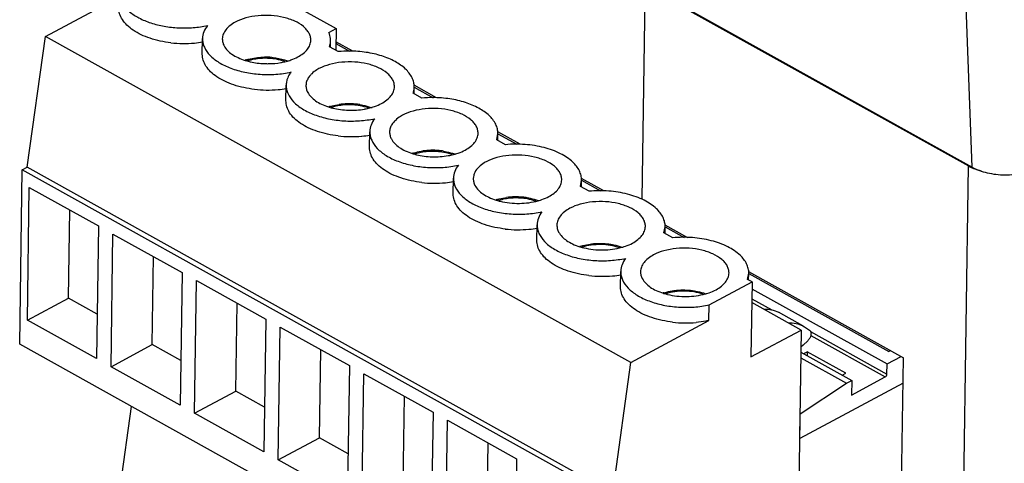
# Model space of a CAD drawing. Units: inches. Extents: x 1.2 to 21, y 1.4 to 16.
# Drawn here: x 1.2 to 2.5, y 13.1 to 13.7 of the extents above; entities that cross this region are included whole.
import ezdxf

# ---------------------------------------------------------------- set-up
doc = ezdxf.new("R2010")
doc.units = ezdxf.units.IN
doc.header["$LTSCALE"] = 1.21
doc.header["$MEASUREMENT"] = 0
doc.layers.get('0').update_dxf_attribs({"linetype": 'CONTINUOUS'})
doc.layers.add('02___PRT_ALL_AXES', color=7, linetype='CONTINUOUS')

msp = doc.modelspace()

# ---------------------------------------------------------------- linework, layer by layer
at = {"color": 7, "linetype": 'Continuous'}
for p, q in [((1.5754, 13.9504), (2.4275, 13.476)), ((2.4321, 13.4746), (2.4142, 13.9506)), ((1.5799, 13.949), (2.4321, 13.4746)), ((2.0171, 13.7045), (2.0131, 13.4339)), ((1.2568, 13.6403), (1.3499, 13.6903)), ((1.5606, 13.6862), (1.6253, 13.6502)), ((1.2336, 13.4743), (1.2568, 13.6403)), ((1.9994, 13.2268), (1.2568, 13.6403)), ((1.6164, 13.6454), (1.6253, 13.6502)), ((1.6253, 13.6502), (1.6249, 13.6229)), ((1.4557, 13.6179), (1.456, 13.6376)), ((1.6281, 13.6211), (1.617, 13.6273)), ((1.6183, 13.6266), (1.6184, 13.6352)), ((1.625, 13.6313), (1.6424, 13.6216)), ((1.6467, 13.6216), (1.6251, 13.6336)), ((1.6251, 13.6316), (1.627, 13.6326)), ((1.5618, 13.5588), (1.5621, 13.5786)), ((1.7527, 13.5626), (1.7243, 13.5784)), ((1.7244, 13.5675), (1.7245, 13.5762)), ((1.7245, 13.5759), (1.7485, 13.5626)), ((1.7341, 13.5621), (1.7231, 13.5682)), ((1.6679, 13.4997), (1.6682, 13.5195)), ((1.8292, 13.5092), (1.8306, 13.5171)), ((1.8588, 13.5035), (1.8304, 13.5193)), ((1.8305, 13.5084), (1.8306, 13.5171)), ((1.8306, 13.5168), (1.8546, 13.5035)), ((1.8402, 13.503), (1.8292, 13.5092)), ((2.4096, 12.2631), (2.4275, 13.476)), ((1.2241, 13.2499), (1.2273, 13.471)), ((1.2273, 13.471), (1.2336, 13.4743)), ((1.97, 13.0575), (1.2273, 13.471)), ((1.9762, 13.0609), (1.2336, 13.4743)), ((1.774, 13.4407), (1.7743, 13.4604)), ((1.9353, 13.4501), (1.9367, 13.458)), ((1.9649, 13.4444), (1.9365, 13.4602)), ((1.9366, 13.4494), (1.9367, 13.458)), ((1.9367, 13.4578), (1.9607, 13.4444)), ((1.2338, 13.2804), (1.2363, 13.4488)), ((1.2363, 13.4488), (1.324, 13.3999)), ((1.9463, 13.4439), (1.9353, 13.4501)), ((1.286, 13.3084), (1.2876, 13.4202)), ((1.8801, 13.3816), (1.8804, 13.4014)), ((2.0426, 13.4012), (2.071, 13.3854)), ((1.324, 13.3999), (1.3215, 13.2316)), ((1.3399, 13.2214), (1.3424, 13.3897)), ((1.3424, 13.3897), (1.4301, 13.3409)), ((2.0413, 13.391), (2.0428, 13.399)), ((2.0524, 13.3849), (2.0413, 13.391)), ((2.0427, 13.3903), (2.0428, 13.399)), ((2.0428, 13.3987), (2.0668, 13.3854)), ((1.3921, 13.2494), (1.3937, 13.3611)), ((1.4301, 13.3409), (1.4276, 13.1725)), ((1.9862, 13.3225), (1.9865, 13.3423)), ((2.1474, 13.332), (2.1489, 13.3399)), ((2.1487, 13.3421), (2.345, 13.2328)), ((2.1487, 13.3312), (2.1489, 13.3399)), ((2.1489, 13.3396), (2.3264, 13.2408)), ((1.446, 13.1623), (1.4485, 13.3307)), ((1.4485, 13.3307), (1.5362, 13.2818)), ((2.0987, 13.2998), (2.153, 13.3289)), ((2.153, 13.3289), (2.1474, 13.332)), ((2.153, 13.3289), (2.1516, 13.2337)), ((2.1528, 13.3203), (2.3243, 13.2249)), ((1.2338, 13.2804), (1.286, 13.3084)), ((1.3223, 13.2882), (1.286, 13.3084)), ((1.4982, 13.1903), (1.4998, 13.3021)), ((2.1529, 13.3027), (2.1526, 13.3025)), ((2.1527, 13.3074), (2.178, 13.2934)), ((2.2153, 13.2679), (2.1529, 13.3027)), ((2.0984, 13.28), (2.0987, 13.2998)), ((2.2175, 13.273), (2.1864, 13.2904)), ((1.3215, 13.2316), (1.2338, 13.2804)), ((1.5362, 13.2818), (1.5337, 13.1135)), ((1.9994, 13.2268), (2.0984, 13.28)), ((1.5521, 13.1032), (1.5545, 13.2716)), ((1.5545, 13.2716), (1.6423, 13.2227)), ((2.1516, 13.2337), (2.2153, 13.2679)), ((2.2153, 13.2679), (2.2109, 12.9676)), ((2.2175, 13.273), (2.2194, 13.2719)), ((2.2194, 13.2719), (2.226, 13.2675)), ((2.2273, 13.2659), (2.3241, 13.212)), ((2.2236, 13.2541), (2.2179, 13.2486)), ((2.2274, 13.261), (2.322, 13.2084)), ((1.9667, 12.8365), (1.2241, 13.2499)), ((1.3399, 13.2214), (1.3921, 13.2494)), ((1.4284, 13.2291), (1.3921, 13.2494)), ((1.6042, 13.1312), (1.6059, 13.243)), ((2.2149, 13.2399), (2.2795, 13.204)), ((2.2179, 13.2486), (2.215, 13.2463)), ((2.2186, 13.2379), (2.223, 13.2402)), ((2.223, 13.2402), (2.2229, 13.2355)), ((2.2719, 13.213), (2.223, 13.2402)), ((2.3285, 13.242), (2.3264, 13.2408)), ((1.9762, 13.0609), (1.9994, 13.2268)), ((2.2148, 13.2327), (2.2728, 13.2004)), ((2.3243, 13.2249), (2.3421, 13.2344)), ((2.3392, 12.8385), (2.345, 13.2328)), ((1.4276, 13.1725), (1.3399, 13.2214)), ((1.6423, 13.2227), (1.6398, 13.0544)), ((2.3241, 13.212), (2.3243, 13.2249)), ((1.6582, 13.0442), (1.6606, 13.2125)), ((1.6606, 13.2125), (1.7484, 13.1637)), ((2.2675, 13.2107), (2.2719, 13.213)), ((2.2728, 13.2004), (2.2795, 13.204)), ((2.2792, 13.1854), (2.322, 13.2084)), ((2.2795, 13.204), (2.2792, 13.1854)), ((1.446, 13.1623), (1.4982, 13.1903)), ((1.5345, 13.1701), (1.4982, 13.1903)), ((2.3445, 13.2004), (2.2138, 13.1302)), ((2.2142, 13.1614), (2.2728, 13.2004)), ((1.7103, 13.0722), (1.712, 13.1839)), ((1.3481, 13.0417), (1.3661, 13.1709)), ((1.7484, 13.1637), (1.7459, 12.9953)), ((1.5337, 13.1135), (1.446, 13.1623)), ((1.7642, 12.9851), (1.7667, 13.1535)), ((1.7667, 13.1535), (1.8544, 13.1046)), ((2.2138, 13.1616), (2.2142, 13.1614)), ((2.2138, 13.1302), (2.2142, 13.1614)), ((1.5521, 13.1032), (1.6042, 13.1312)), ((1.6406, 13.111), (1.6042, 13.1312)), ((2.2133, 13.1305), (2.2138, 13.1302)), ((1.8164, 13.0131), (1.8181, 13.1249)), ((1.6398, 13.0544), (1.5521, 13.1032)), ((1.8544, 13.1046), (1.852, 12.9363))]:
    msp.add_line(p, q, dxfattribs=at)
for centre, radius, start, end in [((1.4324, 13.7786), 0.1473, 263.521, 275.1928), ((1.4332, 13.7693), 0.1379, 275.1922, 279.555), ((1.5942, 13.6356), 0.0242, 358.5514, 359.161), ((1.5356, 13.524), 0.0901, 84.807, 90.5909), ((1.6418, 13.4744), 0.1473, 89.7683, 95.3489), ((1.5313, 13.5457), 0.0679, 107.4669, 108.3063), ((1.5317, 13.5447), 0.069, 107.1822, 107.4684), ((1.5975, 13.5729), 0.0367, 142.7102, 143.3631), ((1.7002, 13.5765), 0.0243, 358.5434, 359.1598), ((1.5385, 13.7196), 0.1473, 263.521, 275.1928), ((1.5393, 13.7102), 0.1379, 275.1922, 279.555), ((1.6374, 13.4866), 0.0679, 107.4669, 108.3063), ((1.6378, 13.4856), 0.069, 107.1822, 107.4684), ((1.6417, 13.4661), 0.0888, 84.7379, 97.9377), ((1.6419, 13.4679), 0.087, 80.9028, 84.8066), ((1.7479, 13.4154), 0.1473, 89.7683, 95.3489), ((1.6445, 13.6605), 0.1473, 263.521, 275.1928), ((1.6454, 13.6511), 0.1379, 275.1922, 279.555), ((1.7435, 13.4276), 0.0679, 107.4669, 108.3063), ((1.7438, 13.4265), 0.069, 107.1822, 107.4684), ((1.7478, 13.4071), 0.0888, 84.7379, 97.9377), ((1.748, 13.4089), 0.087, 80.9028, 84.8066), ((2.4575, 13.53), 0.0618, 240.9539, 244.6987), ((2.4608, 13.5371), 0.0696, 244.73, 248.1919), ((1.7506, 13.6014), 0.1473, 263.521, 275.1928), ((1.7515, 13.5921), 0.1379, 275.1922, 279.555), ((1.8496, 13.3685), 0.0679, 107.4669, 108.3063), ((1.8499, 13.3675), 0.069, 107.1822, 107.4684), ((1.8539, 13.348), 0.0888, 84.7379, 97.9377), ((1.8541, 13.3498), 0.087, 80.9028, 84.8066), ((1.8567, 13.5424), 0.1473, 263.521, 275.1928), ((1.8576, 13.533), 0.1379, 275.1922, 279.555), ((1.9557, 13.3094), 0.0679, 107.4669, 108.3063), ((1.956, 13.3084), 0.069, 107.1822, 107.4684), ((1.9628, 13.4833), 0.1473, 263.521, 275.1928), ((1.9637, 13.4739), 0.1379, 275.1922, 279.555), ((2.0689, 13.4242), 0.1473, 263.521, 275.1928)]:
    msp.add_arc(centre, radius, start, end, dxfattribs=at)
for points, knots in [([(1.3506, 13.6908), (1.3514, 13.6873), (1.3548, 13.6801), (1.3636, 13.6709), (1.3757, 13.6631), (1.3906, 13.657), (1.4076, 13.6529), (1.4257, 13.6509), (1.4441, 13.6512), (1.4563, 13.6529), (1.4622, 13.6542)], [0, 0, 0, 0, 0.08591, 0.18426, 0.297734, 0.425505, 0.564444, 0.71003, 0.857003, 1, 1, 1, 1]), ([(1.4157, 13.6323), (1.4068, 13.6333), (1.3939, 13.636), (1.3782, 13.6422), (1.3683, 13.6477), (1.3602, 13.6541), (1.3542, 13.6613), (1.3504, 13.6689), (1.3496, 13.6743), (1.3497, 13.6769)], [0, 0, 0, 0, 0.312402, 0.455891, 0.587722, 0.706781, 0.813365, 0.909662, 1, 1, 1, 1]), ([(1.4622, 13.6542), (1.4603, 13.6517), (1.4573, 13.6465), (1.4561, 13.6405), (1.456, 13.6376)], [0, 0, 0, 0, 0.51896, 1, 1, 1, 1]), ([(1.6184, 13.6352), (1.6184, 13.6361), (1.6183, 13.6396), (1.6174, 13.643), (1.6164, 13.6454)], [0, 0, 0, 0, 0.246188, 1, 1, 1, 1]), ([(1.456, 13.6376), (1.456, 13.6358), (1.4564, 13.6321), (1.4589, 13.6245), (1.4654, 13.6155), (1.4771, 13.6066), (1.4922, 13.5994), (1.5099, 13.5944), (1.5292, 13.5919), (1.5489, 13.5919), (1.5619, 13.5937), (1.5683, 13.5951)], [0, 0, 0, 0, 0.041441, 0.084304, 0.178434, 0.288418, 0.414756, 0.554527, 0.702749, 0.853346, 1, 1, 1, 1]), ([(1.617, 13.6273), (1.6172, 13.6279), (1.618, 13.6304), (1.6184, 13.633), (1.6184, 13.635)], [0, 0, 0, 0, 0.254092, 1, 1, 1, 1]), ([(1.5218, 13.5732), (1.5129, 13.5742), (1.5, 13.5769), (1.4843, 13.5831), (1.4744, 13.5887), (1.4663, 13.5951), (1.4602, 13.6022), (1.4565, 13.6099), (1.4557, 13.6153), (1.4557, 13.6178)], [0, 0, 0, 0, 0.312402, 0.455891, 0.587722, 0.706781, 0.813365, 0.909662, 1, 1, 1, 1]), ([(1.5113, 13.6106), (1.5131, 13.6111), (1.5207, 13.6131), (1.5287, 13.614), (1.5346, 13.614)], [0, 0, 0, 0, 0.242139, 1, 1, 1, 1]), ([(1.5437, 13.6137), (1.5455, 13.6135), (1.5522, 13.6127), (1.5589, 13.6111), (1.5636, 13.6094)], [0, 0, 0, 0, 0.257287, 1, 1, 1, 1]), ([(1.7135, 13.599), (1.7096, 13.6027), (1.7, 13.6093), (1.683, 13.6163), (1.6634, 13.6207), (1.6495, 13.6217), (1.6424, 13.6218)], [0, 0, 0, 0, 0.211159, 0.45398, 0.720797, 1, 1, 1, 1]), ([(1.5474, 13.6118), (1.5415, 13.6126), (1.53, 13.613), (1.5185, 13.611), (1.5132, 13.6092)], [0, 0, 0, 0, 0.511213, 1, 1, 1, 1]), ([(1.5605, 13.6085), (1.5595, 13.6089), (1.5552, 13.6103), (1.5508, 13.6113), (1.5474, 13.6118)], [0, 0, 0, 0, 0.241152, 1, 1, 1, 1]), ([(1.568, 13.5948), (1.5675, 13.5941), (1.5657, 13.5914), (1.5642, 13.5885), (1.5634, 13.5862)], [0, 0, 0, 0, 0.260464, 1, 1, 1, 1]), ([(1.7245, 13.5762), (1.7245, 13.5782), (1.7241, 13.5822), (1.7211, 13.5904), (1.7168, 13.5958), (1.7135, 13.599)], [0, 0, 0, 0, 0.229771, 0.468661, 1, 1, 1, 1]), ([(1.5634, 13.5862), (1.5632, 13.5856), (1.5625, 13.5831), (1.5622, 13.5805), (1.5621, 13.5786)], [0, 0, 0, 0, 0.254128, 1, 1, 1, 1]), ([(1.5621, 13.5786), (1.5621, 13.5767), (1.5625, 13.573), (1.565, 13.5655), (1.5715, 13.5564), (1.5832, 13.5475), (1.5983, 13.5404), (1.616, 13.5354), (1.6353, 13.5328), (1.655, 13.5329), (1.668, 13.5347), (1.6744, 13.536)], [0, 0, 0, 0, 0.041441, 0.084304, 0.178434, 0.288418, 0.414756, 0.554527, 0.702749, 0.853346, 1, 1, 1, 1]), ([(1.7231, 13.5682), (1.7233, 13.5689), (1.7241, 13.5714), (1.7245, 13.574), (1.7245, 13.5759)], [0, 0, 0, 0, 0.254068, 1, 1, 1, 1]), ([(1.6279, 13.5141), (1.619, 13.5151), (1.6061, 13.5178), (1.5904, 13.5241), (1.5804, 13.5296), (1.5724, 13.536), (1.5663, 13.5431), (1.5626, 13.5508), (1.5618, 13.5562), (1.5618, 13.5588)], [0, 0, 0, 0, 0.312402, 0.455891, 0.587722, 0.706781, 0.813365, 0.909662, 1, 1, 1, 1]), ([(1.6174, 13.5515), (1.6183, 13.5518), (1.6223, 13.5529), (1.6263, 13.5537), (1.6294, 13.5541)], [0, 0, 0, 0, 0.244484, 1, 1, 1, 1]), ([(1.6534, 13.5527), (1.6476, 13.5536), (1.636, 13.554), (1.6246, 13.5519), (1.6193, 13.5502)], [0, 0, 0, 0, 0.511213, 1, 1, 1, 1]), ([(1.6666, 13.5495), (1.6656, 13.5498), (1.6613, 13.5512), (1.6568, 13.5522), (1.6534, 13.5527)], [0, 0, 0, 0, 0.241152, 1, 1, 1, 1]), ([(1.6557, 13.5539), (1.6569, 13.5537), (1.6617, 13.5528), (1.6663, 13.5515), (1.6697, 13.5503)], [0, 0, 0, 0, 0.256223, 1, 1, 1, 1]), ([(1.8196, 13.5399), (1.8157, 13.5436), (1.8061, 13.5502), (1.7891, 13.5572), (1.7695, 13.5616), (1.7556, 13.5627), (1.7485, 13.5627)], [0, 0, 0, 0, 0.211159, 0.45398, 0.720797, 1, 1, 1, 1]), ([(1.8306, 13.5171), (1.8306, 13.5191), (1.8302, 13.5232), (1.8272, 13.5314), (1.8229, 13.5367), (1.8196, 13.5399)], [0, 0, 0, 0, 0.229771, 0.468661, 1, 1, 1, 1]), ([(1.6744, 13.536), (1.6725, 13.5336), (1.6694, 13.5283), (1.6683, 13.5224), (1.6682, 13.5195)], [0, 0, 0, 0, 0.51896, 1, 1, 1, 1]), ([(1.6682, 13.5195), (1.6682, 13.5177), (1.6686, 13.5139), (1.6711, 13.5064), (1.6776, 13.4974), (1.6893, 13.4884), (1.7044, 13.4813), (1.7221, 13.4763), (1.7413, 13.4738), (1.7611, 13.4738), (1.7741, 13.4756), (1.7805, 13.477)], [0, 0, 0, 0, 0.041441, 0.084304, 0.178434, 0.288418, 0.414756, 0.554527, 0.702749, 0.853346, 1, 1, 1, 1]), ([(1.9257, 13.4808), (1.9211, 13.4852), (1.9094, 13.4928), (1.8887, 13.5002), (1.865, 13.5039), (1.8485, 13.5038), (1.8402, 13.503)], [0, 0, 0, 0, 0.210273, 0.455758, 0.724593, 1, 1, 1, 1]), ([(1.734, 13.4551), (1.7251, 13.4561), (1.7122, 13.4588), (1.6964, 13.465), (1.6865, 13.4705), (1.6784, 13.4769), (1.6724, 13.4841), (1.6687, 13.4917), (1.6679, 13.4971), (1.6679, 13.4997)], [0, 0, 0, 0, 0.312402, 0.455891, 0.587722, 0.706781, 0.813365, 0.909662, 1, 1, 1, 1]), ([(1.7235, 13.4924), (1.7244, 13.4927), (1.7284, 13.4938), (1.7324, 13.4946), (1.7355, 13.4951)], [0, 0, 0, 0, 0.244484, 1, 1, 1, 1]), ([(1.7595, 13.4936), (1.7537, 13.4945), (1.7421, 13.4949), (1.7307, 13.4928), (1.7254, 13.4911)], [0, 0, 0, 0, 0.511213, 1, 1, 1, 1]), ([(1.7727, 13.4904), (1.7717, 13.4908), (1.7674, 13.4922), (1.7629, 13.4931), (1.7595, 13.4936)], [0, 0, 0, 0, 0.241152, 1, 1, 1, 1]), ([(1.7618, 13.4948), (1.763, 13.4946), (1.7678, 13.4937), (1.7724, 13.4925), (1.7758, 13.4912)], [0, 0, 0, 0, 0.256223, 1, 1, 1, 1]), ([(1.7805, 13.477), (1.7786, 13.4745), (1.7755, 13.4693), (1.7744, 13.4633), (1.7743, 13.4604)], [0, 0, 0, 0, 0.51896, 1, 1, 1, 1]), ([(1.9367, 13.458), (1.9367, 13.46), (1.9363, 13.4641), (1.9333, 13.4723), (1.929, 13.4777), (1.9257, 13.4808)], [0, 0, 0, 0, 0.229771, 0.468661, 1, 1, 1, 1]), ([(2.4321, 13.4746), (2.438, 13.4713), (2.4518, 13.4664), (2.4738, 13.464), (2.4958, 13.466), (2.5096, 13.4706), (2.5156, 13.4738)], [0, 0, 0, 0, 0.237291, 0.501136, 0.764366, 1, 1, 1, 1]), ([(2.4439, 13.4695), (2.4431, 13.4697), (2.4401, 13.4706), (2.4371, 13.4716), (2.4349, 13.4725)], [0, 0, 0, 0, 0.256007, 1, 1, 1, 1]), ([(1.7743, 13.4604), (1.7743, 13.4586), (1.7747, 13.4549), (1.7772, 13.4473), (1.7837, 13.4383), (1.7954, 13.4294), (1.8105, 13.4222), (1.8282, 13.4172), (1.8474, 13.4147), (1.8672, 13.4147), (1.8802, 13.4165), (1.8865, 13.4179)], [0, 0, 0, 0, 0.041441, 0.084304, 0.178434, 0.288418, 0.414756, 0.554527, 0.702749, 0.853346, 1, 1, 1, 1]), ([(1.8401, 13.396), (1.8312, 13.397), (1.8183, 13.3997), (1.8025, 13.4059), (1.7926, 13.4115), (1.7845, 13.4179), (1.7785, 13.425), (1.7748, 13.4327), (1.774, 13.4381), (1.774, 13.4406)], [0, 0, 0, 0, 0.312402, 0.455891, 0.587722, 0.706781, 0.813365, 0.909662, 1, 1, 1, 1]), ([(2.0318, 13.4218), (2.0272, 13.4261), (2.0155, 13.4337), (1.9947, 13.4411), (1.9711, 13.4448), (1.9546, 13.4447), (1.9463, 13.4439)], [0, 0, 0, 0, 0.210273, 0.455758, 0.724593, 1, 1, 1, 1]), ([(1.8296, 13.4334), (1.8305, 13.4336), (1.8345, 13.4348), (1.8385, 13.4356), (1.8416, 13.436)], [0, 0, 0, 0, 0.244484, 1, 1, 1, 1]), ([(1.8656, 13.4346), (1.8598, 13.4354), (1.8482, 13.4358), (1.8368, 13.4338), (1.8314, 13.432)], [0, 0, 0, 0, 0.511213, 1, 1, 1, 1]), ([(1.8788, 13.4313), (1.8778, 13.4317), (1.8735, 13.4331), (1.869, 13.4341), (1.8656, 13.4346)], [0, 0, 0, 0, 0.241152, 1, 1, 1, 1]), ([(1.8679, 13.4357), (1.8691, 13.4355), (1.8738, 13.4347), (1.8785, 13.4334), (1.8819, 13.4322)], [0, 0, 0, 0, 0.256223, 1, 1, 1, 1]), ([(1.8865, 13.4179), (1.8847, 13.4154), (1.8816, 13.4102), (1.8804, 13.4042), (1.8804, 13.4014)], [0, 0, 0, 0, 0.51896, 1, 1, 1, 1]), ([(2.0428, 13.399), (2.0428, 13.401), (2.0424, 13.405), (2.0394, 13.4132), (2.0351, 13.4186), (2.0318, 13.4218)], [0, 0, 0, 0, 0.229771, 0.468661, 1, 1, 1, 1]), ([(1.8804, 13.4014), (1.8804, 13.3995), (1.8807, 13.3958), (1.8832, 13.3883), (1.8898, 13.3792), (1.9015, 13.3703), (1.9166, 13.3632), (1.9343, 13.3582), (1.9535, 13.3556), (1.9733, 13.3557), (1.9863, 13.3575), (1.9926, 13.3588)], [0, 0, 0, 0, 0.041441, 0.084304, 0.178434, 0.288418, 0.414756, 0.554527, 0.702749, 0.853346, 1, 1, 1, 1]), ([(1.9462, 13.3369), (1.9373, 13.3379), (1.9243, 13.3406), (1.9086, 13.3469), (1.8987, 13.3524), (1.8906, 13.3588), (1.8846, 13.3659), (1.8809, 13.3736), (1.8801, 13.379), (1.8801, 13.3816)], [0, 0, 0, 0, 0.312402, 0.455891, 0.587722, 0.706781, 0.813365, 0.909662, 1, 1, 1, 1]), ([(1.9357, 13.3743), (1.9366, 13.3746), (1.9406, 13.3757), (1.9446, 13.3765), (1.9477, 13.3769)], [0, 0, 0, 0, 0.244484, 1, 1, 1, 1]), ([(1.9849, 13.3723), (1.9812, 13.3736), (1.9734, 13.3755), (1.9613, 13.3766), (1.9491, 13.3759), (1.9412, 13.3742), (1.9375, 13.373)], [0, 0, 0, 0, 0.243051, 0.499907, 0.756779, 1, 1, 1, 1]), ([(1.9477, 13.3769), (1.9498, 13.3772), (1.9586, 13.3781), (1.9675, 13.3777), (1.974, 13.3767)], [0, 0, 0, 0, 0.248757, 1, 1, 1, 1]), ([(1.974, 13.3767), (1.9752, 13.3765), (1.9799, 13.3756), (1.9846, 13.3743), (1.988, 13.3731)], [0, 0, 0, 0, 0.256223, 1, 1, 1, 1]), ([(2.1379, 13.3627), (2.1333, 13.3671), (2.1215, 13.3747), (2.1008, 13.382), (2.0772, 13.3858), (2.0607, 13.3856), (2.0524, 13.3849)], [0, 0, 0, 0, 0.210273, 0.455758, 0.724593, 1, 1, 1, 1]), ([(1.9926, 13.3588), (1.9908, 13.3564), (1.9877, 13.3511), (1.9865, 13.3452), (1.9865, 13.3423)], [0, 0, 0, 0, 0.51896, 1, 1, 1, 1]), ([(2.1489, 13.3399), (2.1489, 13.3419), (2.1485, 13.346), (2.1455, 13.3542), (2.1412, 13.3595), (2.1379, 13.3627)], [0, 0, 0, 0, 0.229771, 0.468661, 1, 1, 1, 1]), ([(1.9865, 13.3423), (1.9865, 13.3405), (1.9868, 13.3367), (1.9893, 13.3292), (1.9959, 13.3202), (2.0076, 13.3112), (2.0227, 13.3041), (2.0404, 13.2991), (2.0596, 13.2966), (2.0793, 13.2966), (2.0924, 13.2984), (2.0987, 13.2998)], [0, 0, 0, 0, 0.041441, 0.084304, 0.178434, 0.288418, 0.414756, 0.554527, 0.702749, 0.853346, 1, 1, 1, 1]), ([(2.0523, 13.2779), (2.0434, 13.2789), (2.0304, 13.2816), (2.0147, 13.2878), (2.0048, 13.2933), (1.9967, 13.2997), (1.9907, 13.3069), (1.987, 13.3145), (1.9862, 13.3199), (1.9862, 13.3225)], [0, 0, 0, 0, 0.312402, 0.455891, 0.587722, 0.706781, 0.813365, 0.909662, 1, 1, 1, 1]), ([(2.091, 13.3132), (2.0873, 13.3145), (2.0795, 13.3165), (2.0674, 13.3176), (2.0552, 13.3169), (2.0473, 13.3151), (2.0436, 13.3139)], [0, 0, 0, 0, 0.243051, 0.499907, 0.756779, 1, 1, 1, 1]), ([(2.1681, 13.2944), (2.1714, 13.2945), (2.1777, 13.2941), (2.1837, 13.2918), (2.1864, 13.2904)], [0, 0, 0, 0, 0.513117, 1, 1, 1, 1]), ([(2.0984, 13.28), (2.0971, 13.2797), (2.0918, 13.2786), (2.0863, 13.2779), (2.0822, 13.2775)], [0, 0, 0, 0, 0.245484, 1, 1, 1, 1]), ([(2.1993, 13.277), (2.2025, 13.2772), (2.2088, 13.2768), (2.2148, 13.2745), (2.2175, 13.273)], [0, 0, 0, 0, 0.513117, 1, 1, 1, 1]), ([(2.226, 13.2675), (2.2264, 13.2672), (2.2271, 13.2665), (2.2277, 13.2651), (2.2279, 13.2634), (2.2276, 13.2607), (2.2263, 13.2574), (2.2246, 13.2551), (2.2236, 13.2541)], [0, 0, 0, 0, 0.088431, 0.187498, 0.301074, 0.429181, 0.713503, 1, 1, 1, 1]), ([(2.322, 13.2084), (2.3226, 13.2087), (2.3236, 13.2099), (2.3241, 13.2113), (2.3241, 13.212)], [0, 0, 0, 0, 0.494365, 1, 1, 1, 1])]:
    msp.add_open_spline(points, degree=3, knots=knots, dxfattribs=at)
at = {"layer": '02___PRT_ALL_AXES', "color": 7, "linetype": 'Continuous'}
for centre, radius, start, end in [((1.5339, 13.686), 0.0798, 252.5767, 253.2843), ((1.5426, 13.6841), 0.0779, 285.7172, 286.6803), ((1.6396, 13.6259), 0.0787, 252.3131, 252.5756), ((1.64, 13.627), 0.0798, 252.5767, 253.2843), ((1.641, 13.6304), 0.0834, 253.293, 256.2641), ((1.6486, 13.625), 0.0779, 285.7172, 286.6803), ((1.7461, 13.5679), 0.0798, 252.5767, 253.2843), ((1.7471, 13.5714), 0.0834, 253.293, 256.2641), ((1.7547, 13.5659), 0.0779, 285.7172, 286.6803), ((1.8522, 13.5088), 0.0798, 252.5767, 253.2843), ((1.8532, 13.5123), 0.0834, 253.293, 256.2641), ((1.8608, 13.5069), 0.0779, 285.7172, 286.6803), ((1.9583, 13.4498), 0.0798, 252.5767, 253.2843), ((1.9593, 13.4532), 0.0834, 253.293, 256.2641), ((1.9669, 13.4478), 0.0779, 285.7172, 286.6803), ((2.0618, 13.2504), 0.0679, 107.4669, 108.3063), ((2.0643, 13.3907), 0.0798, 252.5767, 253.2843), ((2.0621, 13.2493), 0.069, 107.1822, 107.4684), ((2.0654, 13.3942), 0.0834, 253.293, 256.2641), ((2.073, 13.3887), 0.0779, 285.7172, 286.6803)]:
    msp.add_arc(centre, radius, start, end, dxfattribs=at)
for points, knots in [([(1.5933, 13.6356), (1.5933, 13.6371), (1.593, 13.6403), (1.5911, 13.6448), (1.5881, 13.6491), (1.5824, 13.6547), (1.5726, 13.6604), (1.5586, 13.665), (1.5428, 13.6673), (1.5266, 13.6671), (1.5112, 13.6644), (1.5017, 13.6608), (1.4976, 13.6585)], [0, 0, 0, 0, 0.041097, 0.084189, 0.130856, 0.182083, 0.299107, 0.433775, 0.579771, 0.72861, 0.871308, 1, 1, 1, 1]), ([(1.4976, 13.6585), (1.4951, 13.6572), (1.4907, 13.6544), (1.4854, 13.6492), (1.482, 13.6435), (1.4812, 13.6393), (1.4811, 13.6373)], [0, 0, 0, 0, 0.294031, 0.554462, 0.785855, 1, 1, 1, 1]), ([(1.4811, 13.6373), (1.4811, 13.6358), (1.4815, 13.6327), (1.4826, 13.6298), (1.4834, 13.6284)], [0, 0, 0, 0, 0.488537, 1, 1, 1, 1]), ([(1.4834, 13.6284), (1.4856, 13.6241), (1.4915, 13.6185), (1.5012, 13.6131), (1.5069, 13.6109), (1.51, 13.6099)], [0, 0, 0, 0, 0.442493, 0.70811, 1, 1, 1, 1]), ([(1.5769, 13.6143), (1.5793, 13.6156), (1.5837, 13.6185), (1.589, 13.6236), (1.5925, 13.6294), (1.5933, 13.6336), (1.5933, 13.6356)], [0, 0, 0, 0, 0.294031, 0.554462, 0.785855, 1, 1, 1, 1]), ([(1.5649, 13.6095), (1.566, 13.6098), (1.5701, 13.6111), (1.5741, 13.6128), (1.5769, 13.6143)], [0, 0, 0, 0, 0.261617, 1, 1, 1, 1]), ([(1.5109, 13.6096), (1.5128, 13.6091), (1.5205, 13.607), (1.5285, 13.606), (1.5345, 13.6058)], [0, 0, 0, 0, 0.241728, 1, 1, 1, 1]), ([(1.5345, 13.6058), (1.5363, 13.6058), (1.5432, 13.6057), (1.5501, 13.6063), (1.5552, 13.6072)], [0, 0, 0, 0, 0.253025, 1, 1, 1, 1]), ([(1.5552, 13.6072), (1.5559, 13.6073), (1.5588, 13.6079), (1.5616, 13.6085), (1.5636, 13.6091)], [0, 0, 0, 0, 0.254408, 1, 1, 1, 1]), ([(1.6994, 13.5765), (1.6994, 13.5781), (1.6991, 13.5812), (1.6972, 13.5857), (1.6942, 13.59), (1.6885, 13.5956), (1.6787, 13.6014), (1.6647, 13.606), (1.6489, 13.6083), (1.6327, 13.608), (1.6173, 13.6053), (1.6078, 13.6017), (1.6036, 13.5995)], [0, 0, 0, 0, 0.041097, 0.084189, 0.130856, 0.182083, 0.299107, 0.433775, 0.579771, 0.72861, 0.871308, 1, 1, 1, 1]), ([(1.5945, 13.593), (1.5941, 13.5926), (1.5925, 13.591), (1.5911, 13.5892), (1.5902, 13.5877)], [0, 0, 0, 0, 0.261588, 1, 1, 1, 1]), ([(1.6036, 13.5995), (1.6028, 13.599), (1.5995, 13.5971), (1.5965, 13.5949), (1.5945, 13.593)], [0, 0, 0, 0, 0.265334, 1, 1, 1, 1]), ([(1.5902, 13.5877), (1.5893, 13.5863), (1.5878, 13.5832), (1.5872, 13.5798), (1.5872, 13.5782)], [0, 0, 0, 0, 0.513486, 1, 1, 1, 1]), ([(1.5872, 13.5782), (1.5872, 13.5767), (1.5876, 13.5736), (1.5887, 13.5708), (1.5894, 13.5694)], [0, 0, 0, 0, 0.488537, 1, 1, 1, 1]), ([(1.683, 13.5553), (1.6854, 13.5566), (1.6898, 13.5594), (1.6951, 13.5646), (1.6985, 13.5703), (1.6994, 13.5745), (1.6994, 13.5765)], [0, 0, 0, 0, 0.294031, 0.554462, 0.785855, 1, 1, 1, 1]), ([(1.5894, 13.5694), (1.5917, 13.5651), (1.5975, 13.5595), (1.607, 13.5541), (1.6127, 13.5519), (1.6157, 13.5509)], [0, 0, 0, 0, 0.442851, 0.708324, 1, 1, 1, 1]), ([(1.671, 13.5504), (1.6721, 13.5507), (1.6762, 13.5521), (1.6802, 13.5538), (1.683, 13.5553)], [0, 0, 0, 0, 0.261617, 1, 1, 1, 1]), ([(1.6212, 13.5494), (1.6277, 13.5478), (1.6411, 13.5461), (1.6546, 13.547), (1.6613, 13.5481)], [0, 0, 0, 0, 0.497972, 1, 1, 1, 1]), ([(1.6613, 13.5481), (1.662, 13.5483), (1.6649, 13.5488), (1.6677, 13.5495), (1.6697, 13.55)], [0, 0, 0, 0, 0.254408, 1, 1, 1, 1]), ([(1.7097, 13.5404), (1.7089, 13.5399), (1.7056, 13.5381), (1.7026, 13.5358), (1.7006, 13.5339)], [0, 0, 0, 0, 0.265334, 1, 1, 1, 1]), ([(1.8055, 13.5175), (1.8055, 13.519), (1.8051, 13.5221), (1.8033, 13.5267), (1.8003, 13.531), (1.7946, 13.5365), (1.7848, 13.5423), (1.7708, 13.5469), (1.755, 13.5492), (1.7388, 13.549), (1.7234, 13.5462), (1.7139, 13.5426), (1.7097, 13.5404)], [0, 0, 0, 0, 0.041097, 0.084189, 0.130856, 0.182083, 0.299107, 0.433775, 0.579771, 0.72861, 0.871308, 1, 1, 1, 1]), ([(1.6963, 13.5287), (1.6953, 13.5272), (1.6939, 13.5241), (1.6933, 13.5208), (1.6933, 13.5191)], [0, 0, 0, 0, 0.513486, 1, 1, 1, 1]), ([(1.7006, 13.5339), (1.7002, 13.5335), (1.6986, 13.5319), (1.6971, 13.5301), (1.6963, 13.5287)], [0, 0, 0, 0, 0.261588, 1, 1, 1, 1]), ([(1.6933, 13.5191), (1.6933, 13.5176), (1.6937, 13.5146), (1.6948, 13.5117), (1.6955, 13.5103)], [0, 0, 0, 0, 0.488537, 1, 1, 1, 1]), ([(1.7891, 13.4962), (1.7915, 13.4975), (1.7959, 13.5003), (1.8012, 13.5055), (1.8046, 13.5113), (1.8055, 13.5155), (1.8055, 13.5175)], [0, 0, 0, 0, 0.294031, 0.554462, 0.785855, 1, 1, 1, 1]), ([(1.6955, 13.5103), (1.6978, 13.506), (1.7037, 13.5003), (1.7133, 13.4949), (1.7191, 13.4927), (1.7222, 13.4918)], [0, 0, 0, 0, 0.442493, 0.70811, 1, 1, 1, 1]), ([(1.7273, 13.4903), (1.7338, 13.4888), (1.7472, 13.487), (1.7607, 13.4879), (1.7674, 13.4891)], [0, 0, 0, 0, 0.497972, 1, 1, 1, 1]), ([(1.7674, 13.4891), (1.7681, 13.4892), (1.7709, 13.4897), (1.7738, 13.4904), (1.7758, 13.491)], [0, 0, 0, 0, 0.254408, 1, 1, 1, 1]), ([(1.7771, 13.4913), (1.7782, 13.4917), (1.7823, 13.493), (1.7863, 13.4947), (1.7891, 13.4962)], [0, 0, 0, 0, 0.261617, 1, 1, 1, 1]), ([(1.9116, 13.4584), (1.9116, 13.4599), (1.9112, 13.4631), (1.9094, 13.4676), (1.9064, 13.4719), (1.9007, 13.4775), (1.8909, 13.4832), (1.8769, 13.4878), (1.8611, 13.4901), (1.8448, 13.4899), (1.8295, 13.4872), (1.82, 13.4836), (1.8158, 13.4813)], [0, 0, 0, 0, 0.041097, 0.084189, 0.130856, 0.182083, 0.299107, 0.433775, 0.579771, 0.72861, 0.871308, 1, 1, 1, 1]), ([(1.8158, 13.4813), (1.8149, 13.4809), (1.8117, 13.479), (1.8087, 13.4768), (1.8067, 13.4749)], [0, 0, 0, 0, 0.265334, 1, 1, 1, 1]), ([(1.8067, 13.4749), (1.8045, 13.4728), (1.8018, 13.4693), (1.7998, 13.464), (1.7994, 13.4614), (1.7994, 13.4601)], [0, 0, 0, 0, 0.528795, 0.768594, 1, 1, 1, 1]), ([(1.7994, 13.4601), (1.7994, 13.4586), (1.7998, 13.4555), (1.8009, 13.4526), (1.8016, 13.4512)], [0, 0, 0, 0, 0.488537, 1, 1, 1, 1]), ([(1.8016, 13.4512), (1.8039, 13.4469), (1.8098, 13.4413), (1.8194, 13.4359), (1.8252, 13.4337), (1.8283, 13.4327)], [0, 0, 0, 0, 0.442493, 0.70811, 1, 1, 1, 1]), ([(1.8952, 13.4371), (1.8976, 13.4384), (1.902, 13.4413), (1.9073, 13.4464), (1.9107, 13.4522), (1.9116, 13.4564), (1.9116, 13.4584)], [0, 0, 0, 0, 0.294031, 0.554462, 0.785855, 1, 1, 1, 1]), ([(1.8334, 13.4313), (1.8414, 13.4293), (1.8578, 13.4276), (1.8741, 13.4297), (1.8819, 13.4319)], [0, 0, 0, 0, 0.503982, 1, 1, 1, 1]), ([(1.8832, 13.4323), (1.8843, 13.4326), (1.8884, 13.4339), (1.8924, 13.4356), (1.8952, 13.4371)], [0, 0, 0, 0, 0.261617, 1, 1, 1, 1]), ([(2.0177, 13.3993), (2.0177, 13.4009), (2.0173, 13.404), (2.0155, 13.4085), (2.0125, 13.4128), (2.0068, 13.4184), (1.997, 13.4242), (1.983, 13.4288), (1.9672, 13.4311), (1.9509, 13.4308), (1.9356, 13.4281), (1.9261, 13.4245), (1.9219, 13.4223)], [0, 0, 0, 0, 0.041097, 0.084189, 0.130856, 0.182083, 0.299107, 0.433775, 0.579771, 0.72861, 0.871308, 1, 1, 1, 1]), ([(1.9219, 13.4223), (1.9195, 13.421), (1.9151, 13.4181), (1.9098, 13.413), (1.9064, 13.4072), (1.9055, 13.403), (1.9055, 13.401)], [0, 0, 0, 0, 0.294031, 0.554462, 0.785855, 1, 1, 1, 1]), ([(1.9055, 13.401), (1.9055, 13.3995), (1.9058, 13.3964), (1.907, 13.3936), (1.9077, 13.3922)], [0, 0, 0, 0, 0.488537, 1, 1, 1, 1]), ([(1.9077, 13.3922), (1.91, 13.3879), (1.9159, 13.3822), (1.9255, 13.3768), (1.9313, 13.3746), (1.9344, 13.3736)], [0, 0, 0, 0, 0.442493, 0.70811, 1, 1, 1, 1]), ([(2.0013, 13.3781), (2.0037, 13.3794), (2.0081, 13.3822), (2.0134, 13.3874), (2.0168, 13.3931), (2.0177, 13.3973), (2.0177, 13.3993)], [0, 0, 0, 0, 0.294031, 0.554462, 0.785855, 1, 1, 1, 1]), ([(1.9893, 13.3732), (1.9903, 13.3735), (1.9945, 13.3749), (1.9985, 13.3766), (2.0013, 13.3781)], [0, 0, 0, 0, 0.261617, 1, 1, 1, 1]), ([(1.9395, 13.3722), (1.9475, 13.3703), (1.9639, 13.3685), (1.9802, 13.3706), (1.988, 13.3728)], [0, 0, 0, 0, 0.503982, 1, 1, 1, 1]), ([(2.1238, 13.3403), (2.1238, 13.3418), (2.1234, 13.3449), (2.1216, 13.3495), (2.1186, 13.3538), (2.1128, 13.3593), (2.1031, 13.3651), (2.089, 13.3697), (2.0733, 13.372), (2.057, 13.3718), (2.0417, 13.369), (2.0322, 13.3654), (2.028, 13.3632)], [0, 0, 0, 0, 0.041097, 0.084189, 0.130856, 0.182083, 0.299107, 0.433775, 0.579771, 0.72861, 0.871308, 1, 1, 1, 1]), ([(2.028, 13.3632), (2.0256, 13.3619), (2.0212, 13.3591), (2.0159, 13.3539), (2.0125, 13.3481), (2.0116, 13.3439), (2.0116, 13.3419)], [0, 0, 0, 0, 0.294031, 0.554462, 0.785855, 1, 1, 1, 1]), ([(2.0116, 13.3419), (2.0116, 13.3404), (2.0119, 13.3374), (2.0131, 13.3345), (2.0138, 13.3331)], [0, 0, 0, 0, 0.488537, 1, 1, 1, 1]), ([(2.1074, 13.319), (2.1098, 13.3203), (2.1142, 13.3231), (2.1195, 13.3283), (2.1229, 13.3341), (2.1237, 13.3383), (2.1238, 13.3403)], [0, 0, 0, 0, 0.294031, 0.554462, 0.785855, 1, 1, 1, 1]), ([(2.0138, 13.3331), (2.0161, 13.3288), (2.022, 13.3231), (2.0316, 13.3177), (2.0374, 13.3155), (2.0405, 13.3146)], [0, 0, 0, 0, 0.442493, 0.70811, 1, 1, 1, 1]), ([(2.0417, 13.3152), (2.0427, 13.3155), (2.0467, 13.3166), (2.0507, 13.3174), (2.0538, 13.3179)], [0, 0, 0, 0, 0.244484, 1, 1, 1, 1]), ([(2.0456, 13.3131), (2.0535, 13.3112), (2.0699, 13.3095), (2.0863, 13.3116), (2.0941, 13.3138)], [0, 0, 0, 0, 0.503982, 1, 1, 1, 1]), ([(2.0538, 13.3179), (2.0559, 13.3182), (2.0647, 13.3191), (2.0735, 13.3187), (2.0801, 13.3176)], [0, 0, 0, 0, 0.248757, 1, 1, 1, 1]), ([(2.0801, 13.3176), (2.0813, 13.3174), (2.086, 13.3165), (2.0907, 13.3153), (2.0941, 13.314)], [0, 0, 0, 0, 0.256223, 1, 1, 1, 1]), ([(2.0954, 13.3141), (2.0964, 13.3145), (2.1006, 13.3158), (2.1045, 13.3175), (2.1074, 13.319)], [0, 0, 0, 0, 0.261617, 1, 1, 1, 1])]:
    msp.add_open_spline(points, degree=3, knots=knots, dxfattribs=at)

doc.saveas('drawing.dxf')
